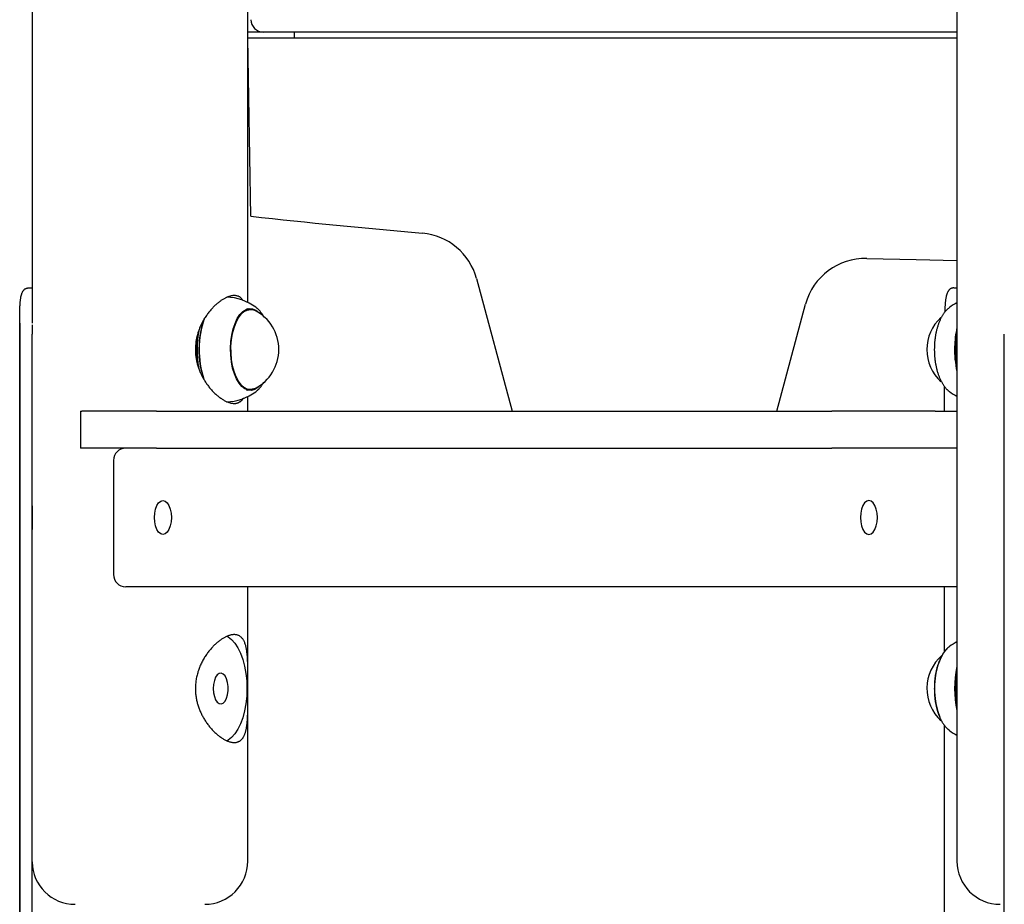
# Model space of a CAD drawing. Extents: x -13 to 8347, y 67 to 2370.
# Drawn here: x 507 to 826, y 539 to 826 of the extents above; entities that cross this region are included whole.
import ezdxf

# ---------------------------------------------------------------- set-up
doc = ezdxf.new("R2010")
doc.units = 0
doc.layers.add('LAYER01', color=7, linetype='Continuous')

msp = doc.modelspace()

# ---------------------------------------------------------------- linework, layer by layer
at = {"layer": 'LAYER01', "color": 7, "linetype": 'Continuous'}
for p, q in [((511.13, 1414.73), (511.13, 727.3)), ((811.13, 1324.73), (811.13, 552.73)), ((581.13, 734), (581.13, 866.73)), ((586.13, 821.73), (581.13, 821.73)), ((811.13, 821.73), (586.13, 821.73)), ((596.13, 821.73), (596.13, 819.73)), ((582.13, 761.96), (581.13, 819.73)), ((811.13, 819.73), (581.13, 819.73)), ((655.32, 741.71), (666.84, 698.73)), ((509.95, 738.73), (511.13, 738.73)), ((810.13, 738.73), (811.13, 738.73)), ((581.96, 731.73), (580.6, 731.73)), ((581.17, 731.73), (580.75, 731.9)), ((752.73, 698.73), (762.03, 733.44)), ((507.13, 727.28), (507.13, 108.73)), ((511.13, 726.73), (511.13, 723.73)), ((507.13, 108.73), (507.13, 723.73)), ((511.13, 108.73), (511.13, 723.73)), ((826.48, 108.73), (826.48, 723.73)), ((807.13, 698.73), (807.13, 706.72)), ((580.6, 705.73), (581.96, 705.73)), ((581.13, 698.73), (581.13, 703.46)), ((583.7, 705.01), (584.05, 705.29)), ((526.83, 698.73), (526.83, 686.73)), ((526.83, 698.73), (527.3, 698.73)), ((551.46, 698.73), (527.3, 698.73)), ((551.46, 698.73), (770.51, 698.73)), ((804.01, 698.73), (770.51, 698.73)), ((804.01, 698.73), (811.13, 698.73)), ((527.3, 686.73), (526.83, 686.73)), ((551.46, 686.73), (527.3, 686.73)), ((551.46, 686.73), (770.51, 686.73)), ((804.01, 686.73), (770.51, 686.73)), ((811.13, 686.73), (804.01, 686.73)), ((537.53, 682.73), (537.53, 645.73)), ((801.53, 641.73), (541.53, 641.73)), ((581.13, 612.61), (581.13, 641.73)), ((811.13, 641.73), (801.53, 641.73)), ((807.13, 620.76), (807.13, 641.73)), ((581.13, 552.73), (581.13, 604.93)), ((807.13, 108.73), (807.13, 596.72))]:
    msp.add_line(p, q, dxfattribs=at)
for points in [[(781.89, 748.26), (797.94, 747.88), (811.13, 747.65)], [(507.13, 723.73), (507.13, 724.05), (507.13, 724.36), (507.13, 724.68), (507.13, 724.99), (507.13, 725.31), (507.13, 725.62), (507.13, 725.93), (507.13, 726.24), (507.13, 726.56), (507.13, 726.86), (507.13, 727.17), (507.13, 727.48), (507.13, 727.78), (507.13, 728.09), (507.13, 728.39), (507.13, 728.69), (507.13, 728.99), (507.13, 729.28), (507.14, 729.57), (507.14, 729.86), (507.14, 730.15), (507.15, 730.43), (507.15, 730.71), (507.15, 730.99), (507.16, 731.27), (507.17, 731.54), (507.17, 731.8), (507.18, 732.07), (507.19, 732.33), (507.2, 732.58), (507.22, 732.84), (507.23, 733.08), (507.24, 733.33), (507.26, 733.57), (507.28, 733.8), (507.3, 734.03), (507.32, 734.26), (507.34, 734.48), (507.37, 734.69), (507.39, 734.9), (507.42, 735.11), (507.45, 735.31), (507.48, 735.5), (507.52, 735.69), (507.55, 735.88), (507.59, 736.06), (507.63, 736.23), (507.67, 736.39), (507.72, 736.56), (507.77, 736.71), (507.82, 736.86), (507.87, 737.01), (507.93, 737.15), (507.99, 737.28), (508.05, 737.42), (508.12, 737.55), (508.19, 737.68), (508.27, 737.8), (508.35, 737.92), (508.43, 738.03), (508.53, 738.13), (508.62, 738.23), (508.73, 738.32), (508.84, 738.4), (508.96, 738.46), (509.09, 738.52), (509.23, 738.57), (509.36, 738.61), (509.51, 738.64), (509.65, 738.67), (509.8, 738.7), (509.95, 738.73)], [(810.13, 738.73), (810.01, 738.72), (809.9, 738.7), (809.79, 738.69), (809.67, 738.67), (809.56, 738.65), (809.45, 738.62), (809.35, 738.59), (809.24, 738.55), (809.14, 738.5), (809.05, 738.45), (808.95, 738.39), (808.86, 738.32), (808.77, 738.25), (808.69, 738.17), (808.6, 738.08), (808.52, 737.99), (808.45, 737.89), (808.37, 737.78), (808.3, 737.67), (808.23, 737.56), (808.16, 737.43), (808.1, 737.31), (808.03, 737.17), (807.97, 737.03), (807.92, 736.89), (807.86, 736.74), (807.81, 736.58), (807.76, 736.42), (807.72, 736.26), (807.67, 736.09), (807.63, 735.91), (807.59, 735.73), (807.56, 735.54), (807.52, 735.35), (807.49, 735.15), (807.46, 734.95), (807.43, 734.75), (807.4, 734.54), (807.38, 734.34), (807.35, 734.13), (807.33, 733.93), (807.31, 733.72), (807.3, 733.51), (807.28, 733.31), (807.27, 733.1), (807.25, 732.89), (807.24, 732.68), (807.23, 732.48), (807.22, 732.27), (807.21, 732.06), (807.2, 731.85), (807.2, 731.64), (807.19, 731.43), (807.19, 731.22), (807.18, 731.02), (807.18, 730.81)], [(579.59, 734.59), (579.49, 734.72), (579.39, 734.86), (579.29, 734.99), (579.18, 735.12), (579.08, 735.24), (578.97, 735.36), (578.85, 735.48), (578.73, 735.58), (578.61, 735.68), (578.48, 735.77), (578.34, 735.85), (578.2, 735.92), (578.06, 735.98), (577.91, 736.04), (577.76, 736.08), (577.6, 736.13), (577.45, 736.16), (577.29, 736.19), (577.12, 736.21), (576.96, 736.22), (576.79, 736.23), (576.62, 736.23), (576.44, 736.22), (576.27, 736.21), (576.09, 736.18), (575.9, 736.16), (575.72, 736.12), (575.54, 736.08), (575.35, 736.03), (575.16, 735.97), (574.97, 735.91), (574.78, 735.84), (574.59, 735.77), (574.4, 735.69), (574.2, 735.61), (574.01, 735.52), (573.81, 735.42), (573.62, 735.32), (573.42, 735.21), (573.22, 735.09), (573.02, 734.97), (572.82, 734.85), (572.61, 734.71), (572.41, 734.58), (572.21, 734.43), (572, 734.28), (571.8, 734.12), (571.59, 733.96), (571.38, 733.79), (571.18, 733.62), (570.97, 733.44), (570.76, 733.26), (570.55, 733.06), (570.35, 732.87), (570.14, 732.66), (569.93, 732.45), (569.72, 732.24), (569.51, 732.01), (569.31, 731.78), (569.1, 731.55), (568.9, 731.31), (568.69, 731.06), (568.49, 730.81), (568.29, 730.55), (568.09, 730.28), (567.89, 730.01), (567.7, 729.73), (567.5, 729.45), (567.31, 729.16), (567.12, 728.86), (566.94, 728.56), (566.76, 728.25), (566.58, 727.93), (566.41, 727.62), (566.24, 727.29), (566.07, 726.96), (565.91, 726.63), (565.76, 726.29), (565.61, 725.95), (565.47, 725.6), (565.33, 725.25), (565.2, 724.9), (565.08, 724.55), (564.96, 724.19), (564.86, 723.83), (564.75, 723.47), (564.66, 723.11), (564.57, 722.74), (564.49, 722.38), (564.42, 722.01), (564.36, 721.64), (564.3, 721.27), (564.25, 720.91), (564.21, 720.54), (564.17, 720.18), (564.15, 719.81), (564.13, 719.45), (564.12, 719.1), (564.11, 718.74), (564.12, 718.39), (564.13, 718.04), (564.14, 717.69), (564.17, 717.35), (564.2, 717.01), (564.23, 716.67), (564.28, 716.33), (564.33, 715.99), (564.38, 715.66), (564.44, 715.33), (564.51, 715.01), (564.58, 714.68), (564.66, 714.36), (564.74, 714.04), (564.83, 713.73), (564.92, 713.42), (565.02, 713.11), (565.12, 712.8), (565.23, 712.5), (565.34, 712.2), (565.45, 711.9), (565.57, 711.6), (565.7, 711.3), (565.83, 711.01), (565.97, 710.72), (566.11, 710.43), (566.25, 710.14), (566.4, 709.86), (566.56, 709.57), (566.71, 709.29), (566.88, 709.01), (567.04, 708.73), (567.22, 708.45), (567.39, 708.18), (567.57, 707.91), (567.76, 707.64), (567.95, 707.37), (568.14, 707.11), (568.33, 706.85), (568.53, 706.6), (568.74, 706.34), (568.94, 706.09), (569.15, 705.85), (569.37, 705.61), (569.58, 705.37), (569.8, 705.14), (570.02, 704.91), (570.25, 704.69), (570.47, 704.47), (570.7, 704.26), (570.93, 704.05), (571.16, 703.85), (571.39, 703.66), (571.62, 703.47), (571.85, 703.29), (572.09, 703.12), (572.32, 702.95), (572.55, 702.79), (572.78, 702.63), (573.01, 702.49), (573.24, 702.35), (573.47, 702.22), (573.69, 702.1), (573.91, 701.99), (574.13, 701.88), (574.35, 701.78), (574.56, 701.7), (574.78, 701.61), (574.99, 701.54), (575.19, 701.48), (575.39, 701.42), (575.59, 701.37), (575.79, 701.33), (575.98, 701.29), (576.17, 701.27), (576.35, 701.25), (576.53, 701.23), (576.71, 701.23), (576.88, 701.23), (577.04, 701.24), (577.21, 701.26), (577.36, 701.28), (577.52, 701.31), (577.67, 701.35), (577.81, 701.39), (577.96, 701.45), (578.09, 701.51), (578.22, 701.57), (578.35, 701.64), (578.47, 701.71), (578.59, 701.78), (578.7, 701.85), (578.8, 701.93), (578.9, 702), (578.99, 702.08), (579.08, 702.15), (579.16, 702.22), (579.23, 702.29), (579.29, 702.36), (579.35, 702.43), (579.41, 702.49), (579.45, 702.56), (579.5, 702.62), (579.53, 702.69), (579.57, 702.75), (579.6, 702.81), (579.63, 702.87), (579.66, 702.93), (579.69, 702.99)], [(585.06, 707.06), (584.39, 706.41), (583.37, 705.75), (582.32, 705.45), (581.25, 705.51), (580.2, 705.93), (579.2, 706.7), (578.28, 707.8), (577.45, 709.2), (576.75, 710.85), (576.19, 712.72), (575.79, 714.76), (575.56, 716.9), (575.5, 719.1), (575.62, 721.28), (575.91, 723.39), (576.36, 725.38), (576.97, 727.18), (577.72, 728.76), (578.58, 730.06), (579.53, 731.05), (580.55, 731.71), (581.61, 732.01), (582.67, 731.95), (583.72, 731.53), (584.72, 730.76), (585.06, 730.4)], [(581.99, 705.73), (580.94, 705.9), (579.93, 706.42), (578.98, 707.27), (578.1, 708.44), (577.33, 709.89), (576.68, 711.58), (576.18, 713.46), (575.84, 715.49), (575.67, 717.61), (575.66, 719.75), (575.83, 721.87), (576.17, 723.91), (576.66, 725.8), (577.3, 727.5), (578.06, 728.96), (578.93, 730.14), (579.89, 731.01), (580.9, 731.54), (581.94, 731.73), (582.98, 731.56), (583.5, 731.34)], [(586.31, 729.23), (586.26, 729.33), (586.21, 729.43), (586.16, 729.53), (586.11, 729.63), (586.06, 729.73), (586, 729.84), (585.94, 729.94), (585.87, 730.05), (585.8, 730.16), (585.73, 730.28), (585.64, 730.4), (585.56, 730.52), (585.47, 730.64), (585.38, 730.76), (585.28, 730.88), (585.19, 731), (585.09, 731.12), (584.99, 731.24), (584.89, 731.36), (584.79, 731.48), (584.68, 731.59), (584.58, 731.7), (584.48, 731.8), (584.38, 731.89), (584.28, 731.98), (584.18, 732.06), (584.09, 732.14), (583.99, 732.21), (583.9, 732.28), (583.8, 732.34), (583.71, 732.41), (583.61, 732.47)], [(808.71, 732.35), (808.58, 732.25), (808.45, 732.15), (808.33, 732.04), (808.2, 731.94), (808.08, 731.83), (807.95, 731.72), (807.83, 731.6), (807.71, 731.48), (807.59, 731.35), (807.47, 731.22), (807.35, 731.08), (807.23, 730.94), (807.12, 730.79), (807, 730.63), (806.89, 730.48), (806.78, 730.31), (806.67, 730.15), (806.56, 729.97), (806.45, 729.8), (806.34, 729.62), (806.23, 729.43), (806.13, 729.25), (806.02, 729.06), (805.92, 728.86), (805.82, 728.66), (805.73, 728.46), (805.63, 728.25), (805.54, 728.04), (805.45, 727.83), (805.36, 727.61), (805.27, 727.4), (805.19, 727.17), (805.11, 726.95), (805.03, 726.72), (804.95, 726.49), (804.88, 726.26), (804.8, 726.02), (804.73, 725.79), (804.67, 725.55), (804.6, 725.31), (804.54, 725.06), (804.48, 724.82), (804.42, 724.57), (804.36, 724.32), (804.31, 724.07), (804.26, 723.82), (804.21, 723.56), (804.17, 723.3), (804.12, 723.05), (804.08, 722.79), (804.05, 722.53), (804.01, 722.27), (803.98, 722), (803.95, 721.74), (803.92, 721.48), (803.89, 721.21), (803.87, 720.95), (803.85, 720.68), (803.83, 720.41), (803.82, 720.14), (803.81, 719.88), (803.8, 719.61), (803.79, 719.34), (803.79, 719.07), (803.78, 718.8), (803.78, 718.53), (803.79, 718.26), (803.79, 717.99), (803.8, 717.73), (803.81, 717.46), (803.83, 717.19), (803.84, 716.92), (803.86, 716.66), (803.88, 716.39), (803.91, 716.13), (803.93, 715.86), (803.96, 715.6), (803.99, 715.33), (804.03, 715.07), (804.06, 714.81), (804.1, 714.55), (804.14, 714.3), (804.19, 714.04), (804.23, 713.79), (804.28, 713.53), (804.33, 713.28), (804.39, 713.03), (804.44, 712.78), (804.5, 712.54), (804.56, 712.29), (804.63, 712.05), (804.69, 711.81), (804.76, 711.57), (804.83, 711.34), (804.91, 711.1), (804.98, 710.87), (805.06, 710.64), (805.14, 710.42), (805.22, 710.19), (805.31, 709.97), (805.4, 709.75), (805.49, 709.54), (805.58, 709.33), (805.67, 709.12), (805.77, 708.91), (805.87, 708.71), (805.97, 708.5), (806.07, 708.31), (806.18, 708.11), (806.29, 707.92), (806.4, 707.74), (806.51, 707.55), (806.63, 707.37), (806.74, 707.2), (806.86, 707.03), (806.98, 706.87), (807.1, 706.71), (807.22, 706.56), (807.33, 706.41), (807.44, 706.28), (807.55, 706.15), (807.66, 706.02), (807.76, 705.91), (807.86, 705.8), (807.95, 705.71), (808.04, 705.62), (808.13, 705.53), (808.21, 705.46), (808.29, 705.39), (808.36, 705.33), (808.43, 705.28), (808.5, 705.23), (808.57, 705.18), (808.64, 705.14), (808.7, 705.1), (808.77, 705.06)], [(811.13, 724.08), (810.85, 721.97), (810.7, 719.54)], [(583.5, 706.12), (583.02, 705.92), (581.99, 705.73)], [(584.08, 705.36), (584.17, 705.42), (584.25, 705.49), (584.33, 705.56), (584.42, 705.63), (584.5, 705.7), (584.59, 705.78), (584.67, 705.86), (584.76, 705.95), (584.85, 706.04), (584.94, 706.14), (585.04, 706.25), (585.13, 706.37), (585.23, 706.49), (585.32, 706.62), (585.42, 706.76), (585.52, 706.9), (585.62, 707.06), (585.72, 707.22), (585.82, 707.38), (585.93, 707.55), (586.03, 707.72), (586.13, 707.9), (586.24, 708.07), (586.34, 708.25)], [(580.76, 705.54), (580.79, 705.55), (580.81, 705.56), (580.84, 705.56), (580.87, 705.57), (580.9, 705.58), (580.92, 705.59), (580.95, 705.6), (580.97, 705.61), (581, 705.62), (581.02, 705.64), (581.05, 705.65), (581.07, 705.67), (581.1, 705.68), (581.12, 705.7), (581.14, 705.71), (581.17, 705.73)], [(511.13, 668.03), (511.13, 667.81), (511.13, 667.59), (511.13, 667.37), (511.13, 667.15), (511.13, 666.92), (511.13, 666.7), (511.13, 666.47), (511.13, 666.23), (511.13, 665.99), (511.13, 665.75), (511.13, 665.5), (511.13, 665.25), (511.13, 665), (511.13, 664.74), (511.13, 664.49), (511.13, 664.23)], [(511.13, 664.23), (511.13, 663.95), (511.13, 663.68), (511.13, 663.4), (511.13, 663.13), (511.13, 662.86), (511.13, 662.6), (511.13, 662.35), (511.13, 662.1), (511.13, 661.86), (511.13, 661.63), (511.13, 661.41), (511.13, 661.19), (511.13, 660.98), (511.13, 660.77), (511.13, 660.56), (511.13, 660.35)], [(574.3, 625.76), (574.74, 625.52), (575.88, 624.65), (576.95, 623.45), (577.92, 621.96), (578.78, 620.19), (579.5, 618.19), (580.08, 616), (580.51, 613.66), (580.77, 611.22), (580.85, 608.73), (580.77, 606.24), (580.51, 603.8), (580.08, 601.46), (579.5, 599.27), (578.78, 597.27), (577.92, 595.5), (576.95, 594.01), (575.88, 592.81), (574.74, 591.94), (574.37, 591.73)], [(808.54, 622.23), (808.48, 622.18), (808.42, 622.14), (808.36, 622.1), (808.3, 622.05), (808.23, 622), (808.16, 621.95), (808.09, 621.89), (808.02, 621.82), (807.94, 621.75), (807.86, 621.66), (807.78, 621.57), (807.69, 621.48), (807.6, 621.37), (807.5, 621.26), (807.4, 621.14), (807.3, 621.01), (807.2, 620.88), (807.09, 620.74), (806.98, 620.59), (806.87, 620.43), (806.75, 620.27), (806.64, 620.1), (806.53, 619.93), (806.42, 619.76), (806.31, 619.58), (806.2, 619.39), (806.1, 619.2), (806, 619.01), (805.9, 618.81), (805.8, 618.61), (805.7, 618.41), (805.61, 618.2), (805.52, 617.99), (805.43, 617.77), (805.34, 617.56), (805.25, 617.34), (805.17, 617.12), (805.09, 616.89), (805.01, 616.66), (804.93, 616.43), (804.86, 616.2), (804.79, 615.96), (804.72, 615.73), (804.65, 615.49), (804.58, 615.24), (804.52, 615), (804.46, 614.75), (804.4, 614.51), (804.35, 614.26), (804.3, 614), (804.25, 613.75), (804.2, 613.5), (804.16, 613.24), (804.11, 612.98), (804.07, 612.72), (804.04, 612.46), (804, 612.2), (803.97, 611.94), (803.94, 611.67), (803.91, 611.41), (803.89, 611.14), (803.87, 610.88), (803.85, 610.61), (803.83, 610.34), (803.82, 610.08), (803.8, 609.81), (803.8, 609.54), (803.79, 609.27), (803.79, 609), (803.78, 608.73), (803.79, 608.46), (803.79, 608.2), (803.8, 607.93), (803.8, 607.66), (803.82, 607.39), (803.83, 607.12), (803.85, 606.86), (803.87, 606.59), (803.89, 606.32), (803.91, 606.06), (803.94, 605.79), (803.97, 605.53), (804, 605.27), (804.04, 605.01), (804.07, 604.75), (804.11, 604.49), (804.15, 604.23), (804.2, 603.98), (804.25, 603.72), (804.29, 603.47), (804.35, 603.22), (804.4, 602.98), (804.45, 602.74), (804.51, 602.5), (804.56, 602.28), (804.62, 602.06), (804.68, 601.85), (804.73, 601.65), (804.79, 601.46), (804.85, 601.27), (804.9, 601.1), (804.96, 600.93), (805.01, 600.77), (805.07, 600.61), (805.12, 600.47), (805.17, 600.33), (805.22, 600.2), (805.27, 600.07), (805.32, 599.95), (805.37, 599.83), (805.41, 599.71), (805.46, 599.59)], [(805.68, 599.35), (805.02, 601.21), (804.51, 603.25), (804.16, 605.43), (803.99, 607.69), (804, 609.97), (804.18, 612.22), (804.54, 614.39), (805.07, 616.42), (805.75, 618.26), (806.56, 619.87), (807.49, 621.2), (808.51, 622.22), (808.56, 622.26), (808.72, 622.38)], [(805.46, 599.59), (805.53, 599.45), (805.59, 599.3), (805.66, 599.16), (805.72, 599.01), (805.79, 598.86), (805.86, 598.72), (805.94, 598.57), (806.01, 598.42), (806.1, 598.27), (806.18, 598.11), (806.27, 597.96), (806.36, 597.8), (806.45, 597.65), (806.54, 597.5), (806.64, 597.35), (806.74, 597.2), (806.84, 597.05), (806.94, 596.91), (807.04, 596.77), (807.14, 596.63), (807.24, 596.5), (807.34, 596.38), (807.44, 596.26), (807.54, 596.15), (807.64, 596.04), (807.74, 595.95), (807.84, 595.85), (807.94, 595.77), (808.04, 595.68), (808.14, 595.6), (808.23, 595.52), (808.33, 595.44)], [(808.72, 595.08), (808.42, 595.32), (808.37, 595.36)]]:
    msp.add_lwpolyline(points, dxfattribs=at)
for points in [[(550.82, 664.23), (550.91, 665.65), (551.19, 666.98), (551.62, 668.12), (552.19, 668.99), (552.86, 669.54), (553.57, 669.73), (554.28, 669.54), (554.94, 668.99), (555.51, 668.12), (555.95, 666.98), (556.23, 665.65), (556.32, 664.23), (556.23, 662.81), (555.95, 661.48), (555.51, 660.34), (554.94, 659.47), (554.28, 658.92), (553.57, 658.73), (552.86, 658.92), (552.19, 659.47), (551.62, 660.34), (551.19, 661.48), (550.91, 662.81)], [(785.32, 664.23), (785.23, 665.65), (784.95, 666.98), (784.51, 668.12), (783.94, 668.99), (783.28, 669.54), (782.57, 669.73), (781.86, 669.54), (781.19, 668.99), (780.62, 668.12), (780.19, 666.98), (779.91, 665.65), (779.82, 664.23), (779.91, 662.81), (780.19, 661.48), (780.62, 660.34), (781.19, 659.47), (781.86, 658.92), (782.57, 658.73), (783.28, 658.92), (783.94, 659.47), (784.51, 660.34), (784.95, 661.48), (785.23, 662.81)], [(581.13, 609.13), (581.13, 609.52), (581.13, 609.9), (581.13, 610.29), (581.13, 610.67), (581.13, 611.06), (581.13, 611.44), (581.13, 611.82), (581.13, 612.2), (581.13, 612.58), (581.13, 612.96), (581.13, 613.33), (581.13, 613.7), (581.13, 614.07), (581.13, 614.44), (581.12, 614.8), (581.12, 615.16), (581.12, 615.52), (581.11, 615.87), (581.1, 616.22), (581.1, 616.57), (581.09, 616.91), (581.08, 617.25), (581.06, 617.59), (581.05, 617.92), (581.03, 618.25), (581.01, 618.57), (580.99, 618.9), (580.97, 619.21), (580.94, 619.53), (580.92, 619.84), (580.88, 620.14), (580.85, 620.44), (580.81, 620.74), (580.77, 621.03), (580.72, 621.32), (580.67, 621.6), (580.62, 621.88), (580.56, 622.15), (580.5, 622.41), (580.43, 622.67), (580.36, 622.92), (580.28, 623.16), (580.2, 623.4), (580.11, 623.63), (580.02, 623.85), (579.92, 624.06), (579.81, 624.27), (579.7, 624.46), (579.59, 624.64), (579.47, 624.82), (579.34, 624.98), (579.21, 625.14), (579.07, 625.28), (578.93, 625.42), (578.78, 625.54), (578.65, 625.64), (578.51, 625.73), (578.37, 625.82), (578.22, 625.9), (578.08, 625.96), (577.92, 626.02), (577.77, 626.08), (577.61, 626.12), (577.45, 626.16), (577.29, 626.19), (577.13, 626.21), (576.96, 626.22), (576.79, 626.23), (576.62, 626.23), (576.44, 626.22), (576.27, 626.21), (576.09, 626.18), (575.9, 626.16), (575.72, 626.12), (575.54, 626.08), (575.35, 626.03), (575.16, 625.97), (574.97, 625.91), (574.78, 625.84), (574.59, 625.77), (574.4, 625.69), (574.2, 625.61), (574.01, 625.52), (573.81, 625.42), (573.62, 625.32), (573.42, 625.21), (573.22, 625.09), (573.02, 624.97), (572.82, 624.85), (572.61, 624.71), (572.41, 624.58), (572.21, 624.43), (572, 624.28), (571.8, 624.12), (571.59, 623.96), (571.38, 623.79), (571.18, 623.62), (570.97, 623.44), (570.76, 623.26), (570.55, 623.06), (570.35, 622.87), (570.14, 622.66), (569.93, 622.45), (569.72, 622.24), (569.51, 622.01), (569.31, 621.78), (569.1, 621.55), (568.9, 621.31), (568.69, 621.06), (568.49, 620.81), (568.29, 620.55), (568.09, 620.28), (567.89, 620.01), (567.7, 619.73), (567.5, 619.45), (567.31, 619.16), (567.12, 618.86), (566.94, 618.56), (566.76, 618.25), (566.58, 617.93), (566.41, 617.62), (566.24, 617.29), (566.07, 616.96), (565.91, 616.63), (565.76, 616.29), (565.61, 615.95), (565.47, 615.6), (565.33, 615.25), (565.2, 614.9), (565.08, 614.55), (564.96, 614.19), (564.86, 613.83), (564.75, 613.47), (564.66, 613.11), (564.57, 612.74), (564.49, 612.38), (564.42, 612.01), (564.36, 611.64), (564.3, 611.27), (564.25, 610.91), (564.21, 610.54), (564.17, 610.18), (564.15, 609.81), (564.13, 609.45), (564.12, 609.1), (564.11, 608.74), (564.12, 608.39), (564.13, 608.04), (564.14, 607.69), (564.17, 607.35), (564.2, 607.01), (564.23, 606.67), (564.28, 606.33), (564.33, 605.99), (564.38, 605.66), (564.44, 605.33), (564.51, 605.01), (564.58, 604.68), (564.66, 604.36), (564.74, 604.04), (564.83, 603.73), (564.92, 603.42), (565.02, 603.11), (565.12, 602.8), (565.23, 602.5), (565.34, 602.2), (565.45, 601.9), (565.57, 601.6), (565.7, 601.3), (565.83, 601.01), (565.97, 600.72), (566.11, 600.43), (566.25, 600.14), (566.4, 599.86), (566.56, 599.57), (566.71, 599.29), (566.88, 599.01), (567.04, 598.73), (567.22, 598.45), (567.39, 598.18), (567.57, 597.91), (567.76, 597.64), (567.95, 597.37), (568.14, 597.11), (568.33, 596.85), (568.53, 596.6), (568.74, 596.34), (568.94, 596.09), (569.15, 595.85), (569.37, 595.61), (569.58, 595.37), (569.8, 595.14), (570.02, 594.91), (570.25, 594.69), (570.47, 594.47), (570.7, 594.26), (570.93, 594.05), (571.16, 593.85), (571.39, 593.66), (571.62, 593.47), (571.85, 593.29), (572.09, 593.12), (572.32, 592.95), (572.55, 592.79), (572.78, 592.63), (573.01, 592.49), (573.24, 592.35), (573.47, 592.22), (573.69, 592.1), (573.91, 591.99), (574.13, 591.88), (574.35, 591.78), (574.56, 591.7), (574.78, 591.61), (574.99, 591.54), (575.19, 591.48), (575.39, 591.42), (575.59, 591.37), (575.79, 591.33), (575.98, 591.29), (576.17, 591.27), (576.35, 591.25), (576.53, 591.23), (576.71, 591.23), (576.88, 591.23), (577.04, 591.24), (577.21, 591.26), (577.36, 591.28), (577.52, 591.31), (577.67, 591.35), (577.81, 591.4), (577.96, 591.45), (578.09, 591.5), (578.23, 591.57), (578.36, 591.64), (578.49, 591.71), (578.61, 591.79), (578.73, 591.88), (578.85, 591.97), (578.96, 592.07), (579.07, 592.18), (579.18, 592.29), (579.28, 592.41), (579.38, 592.53), (579.48, 592.66), (579.57, 592.79), (579.66, 592.93), (579.75, 593.08), (579.83, 593.23), (579.91, 593.39), (579.99, 593.55), (580.06, 593.72), (580.13, 593.89), (580.2, 594.08), (580.27, 594.26), (580.33, 594.46), (580.39, 594.66), (580.45, 594.86), (580.5, 595.08), (580.56, 595.3), (580.6, 595.52), (580.65, 595.75), (580.7, 595.99), (580.74, 596.23), (580.78, 596.48), (580.81, 596.74), (580.85, 597), (580.88, 597.27), (580.91, 597.54), (580.93, 597.82), (580.96, 598.11), (580.98, 598.4), (581, 598.7), (581.02, 599), (581.04, 599.31), (581.05, 599.62), (581.07, 599.94), (581.08, 600.27), (581.09, 600.6), (581.1, 600.94), (581.1, 601.28), (581.11, 601.62), (581.12, 601.97), (581.12, 602.31), (581.12, 602.66), (581.13, 603.01), (581.13, 603.36), (581.13, 603.71), (581.13, 604.06), (581.13, 604.41), (581.13, 604.76), (581.13, 605.1), (581.13, 605.44), (581.13, 605.78), (581.13, 606.12), (581.13, 606.45), (581.13, 606.78), (581.13, 607.11), (581.13, 607.44), (581.13, 607.77), (581.13, 608.09), (581.13, 608.42), (581.13, 608.75), (581.13, 609.13)], [(569.92, 608.73), (570.01, 607.38), (570.27, 606.13), (570.69, 605.08), (571.23, 604.29), (571.85, 603.83), (572.51, 603.74), (573.16, 604.02), (573.75, 604.64), (574.23, 605.57), (574.58, 606.74), (574.76, 608.05), (574.76, 609.41), (574.58, 610.72), (574.23, 611.89), (573.75, 612.81), (573.16, 613.44), (572.51, 613.72), (571.85, 613.63), (571.23, 613.17), (570.69, 612.38), (570.27, 611.33), (570.01, 610.08)]]:
    msp.add_lwpolyline(points, close=True, dxfattribs=at)
for centre, radius, start, end in [((586.13, 825.73), 4, 180, 270), ((846.13, 3147.4), 2400, 263.68468, 265.01871), ((636, 736.54), 20, 15, 85.0187), ((781.35, 728.26), 20, 88.4661, 165), ((573.66, 718.73), 17, 53.8022, 88.0014), ((576.99, 718.73), 14.19, 0.1049, 62.685), ((818.85, 718.73), 17, 117.0089, 126.5821), ((596.57, 718.72), 31.31, 161.8403, 197.4459), ((597.05, 718.72), 31.69, 161.446, 197.6898), ((815.55, 718.73), 14.19, 132.8505, 227.356), ((597.75, 718.73), 33.11, 168.5859, 190.6426), ((841.8, 718.9), 31.44, 167.2388, 178.7989), ((597.67, 718.73), 33.33, 172.627, 187.441), ((576.99, 718.73), 14.19, 297.315, 0.1049), ((842.27, 718.64), 31.93, 178.3607, 192.7139), ((843.12, 718.7), 32.43, 178.512, 189.4411), ((573.66, 718.73), 17, 271.8431, 306.1978), ((818.85, 718.73), 17, 233.4179, 242.9911), ((541.53, 682.73), 4, 90, 180), ((541.53, 645.73), 4, 180, 270), ((818.85, 608.73), 17, 117.0089, 126.5821), ((815.55, 608.73), 14.19, 130.9605, 227.338), ((842.81, 608.73), 32.47, 167.3447, 192.6553), ((843.33, 608.73), 32.64, 170.5703, 189.4297), ((818.85, 608.73), 17, 233.4179, 242.9911), ((567.13, 552.73), 14, 270, 0), ((825.13, 552.73), 14, 180, 270), ((525.13, 552.73), 14, 181.1143, 270)]:
    msp.add_arc(centre, radius, start, end, dxfattribs=at)

doc.saveas('drawing.dxf')
